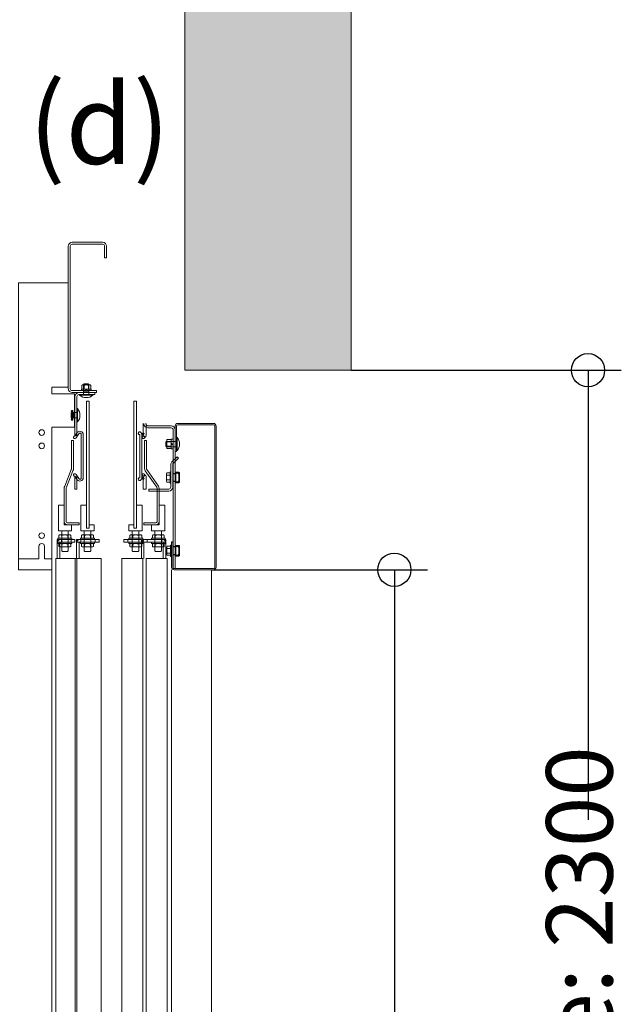
# Model space of a CAD drawing. Units: millimetres. Extents: x 0 to 210, y 0 to 297.
# Drawn here: x 176 to 188, y 144 to 163 of the extents above; entities that cross this region are included whole.
import ezdxf

# ---------------------------------------------------------------- set-up
doc = ezdxf.new("R2010")
doc.units = ezdxf.units.MM
for name, color, linetype, lineweight in [('ENOR_cotasyejes', 45, 'Continuous', 0), ('ENOR_muro', 140, 'Continuous', 0), ('ENOR_ptasycabina', 125, 'Continuous', 0), ('ENOR_texto', 53, 'Continuous', 0)]:
    doc.layers.add(name, color=color, linetype=linetype, lineweight=lineweight)
doc.layers.add('ENOR_trama 1', color=8, linetype='Continuous')
doc.layers.add('ENOR_trama 2', color=254, linetype='Continuous')
doc.styles.add('ARIALNARROW', font='ARIALN.TTF')
doc.dimstyles.new('enor_GEN_60', dxfattribs={"dimtxt": 0.1, "dimasz": 0.05, "dimexe": 0.05, "dimexo": 0, "dimgap": 0.01, "dimtad": 1, "dimdec": 0, "dimlfac": 1000, "dimrnd": 0.005, "dimtxsty": 'ARIALNARROW', "dimblk": 'ORIGIN', "dimcen": 0.1, "dimadec": 0, "dimazin": 0, "dimtfac": 1, "dimtdec": 0, "dimtmove": 0, "dimatfit": 3, "dimldrblk": 'ORIGIN', "dimfxl": 0, "dimarcsym": 0})

# ---------------------------------------------------------------- blocks, each defined once
blk = doc.blocks.new('_Origin')
at = {"color": 0, "linetype": 'ByBlock', "lineweight": -2}
blk.add_line((0, 0), (-1, 0), dxfattribs=at)
blk.add_circle((0, 0), 0.5, dxfattribs=at)
blk = doc.blocks.new('*D29')
at = {"layer": 'Defpoints', "color": 0}
for p in [(2.3, 8.6162), (2.3, 6.3162), (2.6559, 6.3162)]:
    blk.add_point(p, dxfattribs=at)
at = {"layer": 'ENOR_cotasyejes', "color": 0, "lineweight": -2}
for p, q in [((2.3, 8.6162), (2.7059, 8.6162)), ((2.6559, 8.5662), (2.6559, 7.9403)), ((2.6559, 6.3662), (2.6559, 6.9921)), ((2.3, 6.3162), (2.7059, 6.3162))]:
    blk.add_line(p, q, dxfattribs=at)
at = {"layer": 'ENOR_cotasyejes', "color": 0, "lineweight": -2, "xscale": 0.05, "yscale": 0.05, "zscale": 0.05}
for p, rotation in [((2.6559, 8.6162), 90), ((2.6559, 6.3162), 270)]:
    blk.add_blockref('_Origin', p, dxfattribs=dict(at, rotation=rotation))
at = {"layer": 'ENOR_cotasyejes', "color": 0, "lineweight": 0, "insert": (2.6559, 7.4662), "char_height": 0.1, "attachment_point": 5, "rotation": 90, "style": 'ARIALNARROW'}
blk.add_mtext('Mínimo libre: 2300', dxfattribs=at)
blk = doc.blocks.new('*D36')
at = {"layer": 'Defpoints', "color": 0}
for p in [(2.09, 8.3162), (2.09, 6.3162), (2.3649, 6.3162)]:
    blk.add_point(p, dxfattribs=at)
at = {"layer": 'ENOR_cotasyejes', "color": 0, "lineweight": -2}
for p, q in [((2.09, 8.3162), (2.4149, 8.3162)), ((2.3649, 8.2662), (2.3649, 7.4492)), ((2.3649, 6.3662), (2.3649, 7.1832)), ((2.09, 6.3162), (2.4149, 6.3162))]:
    blk.add_line(p, q, dxfattribs=at)
at = {"layer": 'ENOR_cotasyejes', "color": 0, "lineweight": -2, "xscale": 0.05, "yscale": 0.05, "zscale": 0.05}
for p, rotation in [((2.3649, 8.3162), 90), ((2.3649, 6.3162), 270)]:
    blk.add_blockref('_Origin', p, dxfattribs=dict(at, rotation=rotation))
at = {"layer": 'ENOR_cotasyejes', "color": 0, "lineweight": 0, "insert": (2.3649, 7.3162), "char_height": 0.1, "attachment_point": 5, "rotation": 90, "style": 'ARIALNARROW'}
blk.add_mtext('2000', dxfattribs=at)
blk = doc.blocks.new('MA_1016_AA_SEC')
at = {"layer": 'ENOR_trama 1'}
blk.add_hatch(color=256, dxfattribs=at).paths.add_polyline_path([(2.3, 10.066215), (2.049558, 10.066215), (2.05, 8.616215), (2.3, 8.616215)])
at = {"layer": 'ENOR_muro', "lineweight": 0}
blk.add_lwpolyline([(2.3, 10.066215), (2.3, 10.066215), (2.3, 8.616215), (2.05, 8.616215), (2.049558, 10.066215), (2.3, 10.066215), (2.3, 10.066215)], dxfattribs=at)
at = {"layer": 'ENOR_ptasycabina'}
for p, q in [((1.894801, 8.587516), (1.894801, 8.585495)), ((1.909172, 8.587516), (1.894801, 8.587516)), ((1.895156, 8.593406), (1.895879, 8.594021)), ((1.895156, 8.593406), (1.895156, 8.58813)), ((1.895156, 8.58813), (1.895879, 8.587516)), ((1.908094, 8.594021), (1.895879, 8.594021)), ((1.898544, 8.59343), (1.898544, 8.588106)), ((1.902586, 8.585495), (1.900565, 8.587516)), ((1.903457, 8.585495), (1.901436, 8.587516)), ((1.905429, 8.59343), (1.905429, 8.588106)), ((1.908817, 8.593406), (1.908094, 8.594021)), ((1.908817, 8.58813), (1.908094, 8.587516)), ((1.908817, 8.593406), (1.908817, 8.58813)), ((1.909172, 8.587516), (1.909172, 8.585495)), ((1.911986, 8.579495), (1.891986, 8.579495)), ((1.891986, 8.578505), (1.891986, 8.579495)), ((1.911986, 8.578505), (1.891986, 8.578505)), ((1.905986, 8.584495), (1.897986, 8.584495)), ((1.911986, 8.578505), (1.911986, 8.579495)), ((1.887986, 8.558495), (1.887986, 8.538495)), ((1.888976, 8.558495), (1.887986, 8.558495)), ((1.888976, 8.558495), (1.888976, 8.538495)), ((1.881575, 8.555325), (1.879351, 8.555325)), ((1.879351, 8.555325), (1.879965, 8.554602)), ((1.879351, 8.541664), (1.879965, 8.542387)), ((1.881551, 8.551937), (1.879375, 8.551937)), ((1.881551, 8.545052), (1.879375, 8.545052)), ((1.881575, 8.555325), (1.880961, 8.554602)), ((1.880961, 8.554602), (1.880961, 8.542387)), ((1.881575, 8.541664), (1.880961, 8.542387)), ((1.882986, 8.552495), (1.882986, 8.544495)), ((1.881575, 8.541664), (1.879351, 8.541664)), ((1.888976, 8.538495), (1.887986, 8.538495)), ((2.029531, 8.498062), (2.029531, 8.512433)), ((2.029531, 8.512433), (2.031552, 8.512433)), ((2.038542, 8.515248), (2.037552, 8.515248)), ((2.037552, 8.495248), (2.037552, 8.515248)), ((2.038542, 8.495248), (2.038542, 8.515248)), ((2.023641, 8.512078), (2.023026, 8.511355)), ((2.023026, 8.49914), (2.023026, 8.511355)), ((2.023641, 8.498417), (2.023026, 8.49914)), ((2.023617, 8.50869), (2.02894, 8.50869)), ((2.023617, 8.501805), (2.02894, 8.501805)), ((2.023641, 8.512078), (2.028917, 8.512078)), ((2.023641, 8.498417), (2.028917, 8.498417)), ((2.028917, 8.512078), (2.029531, 8.511355)), ((2.028917, 8.498417), (2.029531, 8.49914)), ((2.031552, 8.504648), (2.029531, 8.506669)), ((2.031552, 8.503777), (2.029531, 8.505798)), ((2.029531, 8.498062), (2.031552, 8.498062)), ((2.032552, 8.501248), (2.032552, 8.509248)), ((2.038542, 8.495248), (2.037552, 8.495248)), ((2.022973, 8.461735), (2.022358, 8.461012)), ((2.022358, 8.461012), (2.022358, 8.448797)), ((2.022949, 8.458348), (2.027911, 8.458348)), ((2.022973, 8.461735), (2.027911, 8.461735)), ((2.027911, 8.463405), (2.027911, 8.446405)), ((2.027911, 8.463405), (2.029537, 8.463405)), ((2.041254, 8.449435), (2.041254, 8.460375)), ((2.022973, 8.448074), (2.022358, 8.448797)), ((2.022949, 8.451462), (2.027911, 8.451462)), ((2.022973, 8.448074), (2.027911, 8.448074)), ((2.027911, 8.446405), (2.029537, 8.446405)), ((1.860788, 8.367685), (1.861739, 8.368493)), ((1.860788, 8.367685), (1.860788, 8.3643)), ((1.860788, 8.3643), (1.861739, 8.363493)), ((1.877793, 8.368493), (1.861739, 8.368493)), ((1.865241, 8.367716), (1.865241, 8.364269)), ((1.874291, 8.367716), (1.874291, 8.364269)), ((1.878743, 8.367685), (1.877793, 8.368493)), ((1.878743, 8.3643), (1.877793, 8.363493)), ((1.878743, 8.367685), (1.878743, 8.3643)), ((1.894788, 8.367685), (1.895739, 8.368493)), ((1.894788, 8.367685), (1.894788, 8.3643)), ((1.894788, 8.3643), (1.895739, 8.363493)), ((1.911793, 8.368493), (1.895739, 8.368493)), ((1.899241, 8.367716), (1.899241, 8.364269)), ((1.908291, 8.367716), (1.908291, 8.364269)), ((1.912743, 8.367685), (1.911793, 8.368493)), ((1.912743, 8.3643), (1.911793, 8.363493)), ((1.912743, 8.367685), (1.912743, 8.3643)), ((1.967257, 8.367685), (1.968207, 8.368493)), ((1.967257, 8.367685), (1.967257, 8.3643)), ((1.967257, 8.3643), (1.968207, 8.363493)), ((1.968207, 8.368493), (1.984261, 8.368493)), ((1.971709, 8.367716), (1.971709, 8.364269)), ((1.980759, 8.367716), (1.980759, 8.364269)), ((1.985212, 8.367685), (1.984261, 8.368493)), ((1.985212, 8.3643), (1.984261, 8.363493)), ((1.985212, 8.367685), (1.985212, 8.3643)), ((2.001257, 8.367685), (2.002207, 8.368493)), ((2.001257, 8.367685), (2.001257, 8.3643)), ((2.001257, 8.3643), (2.002207, 8.363493)), ((2.002207, 8.368493), (2.018261, 8.368493)), ((2.005709, 8.367716), (2.005709, 8.364269)), ((2.014759, 8.367716), (2.014759, 8.364269)), ((2.019212, 8.367685), (2.018261, 8.368493)), ((2.019212, 8.3643), (2.018261, 8.363493)), ((2.019212, 8.367685), (2.019212, 8.3643)), ((1.858445, 8.357495), (1.858445, 8.361495)), ((1.858445, 8.361495), (1.884945, 8.361495)), ((1.884945, 8.357495), (1.858445, 8.357495)), ((1.859266, 8.363493), (1.859266, 8.361495)), ((1.880266, 8.363493), (1.859266, 8.363493)), ((1.859266, 8.355497), (1.859266, 8.357495)), ((1.880266, 8.355497), (1.859266, 8.355497)), ((1.860788, 8.354689), (1.861739, 8.355497)), ((1.860788, 8.351304), (1.860788, 8.354689)), ((1.860788, 8.351304), (1.861739, 8.350497)), ((1.877793, 8.350497), (1.861739, 8.350497)), ((1.864559, 8.361495), (1.864559, 8.357495)), ((1.865241, 8.351273), (1.865241, 8.354721)), ((1.874291, 8.351273), (1.874291, 8.354721)), ((1.878743, 8.354689), (1.877793, 8.355497)), ((1.878743, 8.351304), (1.877793, 8.350497)), ((1.878743, 8.351304), (1.878743, 8.354689)), ((1.879059, 8.361495), (1.879059, 8.357495)), ((1.880266, 8.363493), (1.880266, 8.361495)), ((1.880266, 8.355497), (1.880266, 8.357495)), ((1.884945, 8.361495), (1.884945, 8.357495)), ((1.887445, 8.361495), (1.921445, 8.361495)), ((1.887445, 8.357495), (1.887445, 8.361495)), ((1.921445, 8.357495), (1.887445, 8.357495)), ((1.914266, 8.363493), (1.893266, 8.363493)), ((1.893266, 8.363493), (1.893266, 8.361495)), ((1.893266, 8.355497), (1.893266, 8.357495)), ((1.914266, 8.355497), (1.893266, 8.355497)), ((1.893559, 8.361495), (1.893559, 8.357495)), ((1.894788, 8.354689), (1.895739, 8.355497)), ((1.894788, 8.351304), (1.894788, 8.354689)), ((1.894788, 8.351304), (1.895739, 8.350497)), ((1.911793, 8.350497), (1.895739, 8.350497)), ((1.899241, 8.351273), (1.899241, 8.354721)), ((1.908291, 8.351273), (1.908291, 8.354721)), ((1.912743, 8.354689), (1.911793, 8.355497)), ((1.912743, 8.351304), (1.911793, 8.350497)), ((1.912743, 8.351304), (1.912743, 8.354689)), ((1.914266, 8.363493), (1.914266, 8.361495)), ((1.914266, 8.355497), (1.914266, 8.357495)), ((1.915559, 8.361495), (1.915559, 8.357495)), ((1.921445, 8.361495), (1.921445, 8.357495)), ((1.985055, 8.361495), (1.958555, 8.361495)), ((1.958555, 8.361495), (1.958555, 8.357495)), ((1.958555, 8.357495), (1.985055, 8.357495)), ((1.964441, 8.361495), (1.964441, 8.357495)), ((1.965734, 8.363493), (1.986734, 8.363493)), ((1.965734, 8.363493), (1.965734, 8.361495)), ((1.965734, 8.355497), (1.965734, 8.357495)), ((1.965734, 8.355497), (1.986734, 8.355497)), ((1.967257, 8.354689), (1.968207, 8.355497)), ((1.967257, 8.351304), (1.967257, 8.354689)), ((1.967257, 8.351304), (1.968207, 8.350497)), ((1.968207, 8.350497), (1.984261, 8.350497)), ((1.971709, 8.351273), (1.971709, 8.354721)), ((1.980759, 8.351273), (1.980759, 8.354721)), ((1.985212, 8.354689), (1.984261, 8.355497)), ((1.985212, 8.351304), (1.984261, 8.350497)), ((1.985055, 8.357495), (1.985055, 8.361495)), ((1.985212, 8.351304), (1.985212, 8.354689)), ((1.986441, 8.361495), (1.986441, 8.357495)), ((1.986734, 8.363493), (1.986734, 8.361495)), ((1.986734, 8.355497), (1.986734, 8.357495)), ((1.987555, 8.361495), (1.987555, 8.357495)), ((2.021555, 8.361495), (1.987555, 8.361495)), ((1.987555, 8.357495), (2.021555, 8.357495)), ((1.993441, 8.361495), (1.993441, 8.357495)), ((1.999734, 8.363493), (1.999734, 8.361495)), ((1.999734, 8.363493), (2.020734, 8.363493)), ((1.999734, 8.355497), (1.999734, 8.357495)), ((1.999734, 8.355497), (2.020734, 8.355497)), ((2.001257, 8.354689), (2.002207, 8.355497)), ((2.001257, 8.351304), (2.001257, 8.354689)), ((2.001257, 8.351304), (2.002207, 8.350497)), ((2.002207, 8.350497), (2.018261, 8.350497)), ((2.005709, 8.351273), (2.005709, 8.354721)), ((2.014759, 8.351273), (2.014759, 8.354721)), ((2.015441, 8.361495), (2.015441, 8.357495)), ((2.017555, 8.356495), (2.017555, 8.333215)), ((2.019212, 8.354689), (2.018261, 8.355497)), ((2.019212, 8.351304), (2.018261, 8.350497)), ((2.019212, 8.351304), (2.019212, 8.354689)), ((2.020734, 8.363493), (2.020734, 8.361495)), ((2.020734, 8.355497), (2.020734, 8.357495)), ((2.021555, 8.357495), (2.021555, 8.361495)), ((2.021555, 8.333215), (2.021555, 8.356495)), ((2.023436, 8.351593), (2.022822, 8.35087)), ((2.022822, 8.338656), (2.022822, 8.35087)), ((2.023436, 8.351593), (2.028374, 8.351593)), ((2.028374, 8.336263), (2.028374, 8.353263)), ((2.028374, 8.353263), (2.03, 8.353263)), ((2.041202, 8.350233), (2.041202, 8.339293)), ((2.023436, 8.337932), (2.022822, 8.338656)), ((2.023412, 8.348206), (2.028374, 8.348206)), ((2.023412, 8.34132), (2.028374, 8.34132)), ((2.023436, 8.337932), (2.028374, 8.337932)), ((2.028374, 8.336263), (2.03, 8.336263)), ((1.85, 8.316215), (1.85, 6.318615))]:
    blk.add_line(p, q, dxfattribs=at)
for points in [[(1.874986, 8.802495, -0.41421356), (1.880986, 8.808495), (1.926486, 8.808495, -0.41421356), (1.932486, 8.802495), (1.932486, 8.785097), (1.929486, 8.785097), (1.929486, 8.802495, 0.41421356), (1.926486, 8.805495), (1.880986, 8.805495, 0.41421356), (1.877986, 8.802495), (1.877986, 8.588495, 0.41421356), (1.880986, 8.585495), (1.917486, 8.585495), (1.917486, 8.582495), (1.880986, 8.582495, -0.41421356), (1.874986, 8.588495)], [(1.83925, 8.351495), (1.83925, 8.332495), (1.85, 8.332495), (1.85, 8.530495), (1.884486, 8.530495), (1.884486, 8.580495), (1.85, 8.580495), (1.85, 8.590495), (1.874986, 8.590495), (1.874986, 8.747495), (1.8, 8.747495), (1.8, 8.332495), (1.83075, 8.332495), (1.83075, 8.351495, -1)], [(1.894486, 8.519495), (1.894486, 8.454495, -0.7309266), (1.890855, 8.453338), (1.886565, 8.459387, 2.11355473), (1.884986, 8.456495), (1.884986, 8.437495), (1.887986, 8.437495), (1.887986, 8.456495, -0.68989681), (1.884118, 8.457652), (1.888408, 8.451602, 0.7309266), (1.897486, 8.454495), (1.897486, 8.519495, 0.7309266), (1.888408, 8.522387), (1.884118, 8.516338, -0.68989681), (1.887986, 8.517495), (1.887986, 8.576495, -0.41421356), (1.890986, 8.579495), (1.914986, 8.579495), (1.914986, 8.582495), (1.890986, 8.582495, 0.41421356), (1.884986, 8.576495), (1.884986, 8.517495, 2.11355473), (1.886565, 8.514602), (1.890855, 8.520652, -0.7309266)], [(2.093, 8.318215, 0.41421356), (2.095, 8.320215), (2.095, 8.532215, 0.41421356), (2.093, 8.534215), (2.039552, 8.534215, 0.41421356), (2.037552, 8.532215), (2.037552, 8.494215), (2.035552, 8.494215), (2.035552, 8.532215, -0.41421356), (2.039552, 8.536215), (2.093, 8.536215, -0.41421356), (2.097, 8.532215), (2.097, 8.320215, -0.41421356), (2.093, 8.316215), (2.034, 8.316215, -0.41421356), (2.03, 8.320215), (2.03, 8.358179), (2.032, 8.358179), (2.032, 8.320215, 0.41421356), (2.034, 8.318215)], [(1.891486, 8.383495), (1.874486, 8.383495, -0.41421356), (1.868486, 8.389495), (1.868486, 8.43846, -0.15387908), (1.869571, 8.441901), (1.879444, 8.46672, 0.15387908), (1.879986, 8.46844), (1.879986, 8.510495), (1.882986, 8.510495), (1.882986, 8.46844, -0.15387908), (1.881902, 8.465), (1.872029, 8.440181, 0.15387908), (1.871486, 8.43846), (1.871486, 8.389495, 0.41421356), (1.874486, 8.386495), (1.891486, 8.386495)], [(1.988514, 8.383495), (2.005514, 8.383495, 0.41421356), (2.011514, 8.389495), (2.011514, 8.43846, 0.15387908), (2.010429, 8.441901), (1.993056, 8.46672, -0.15387908), (1.992514, 8.46844), (1.992514, 8.510495), (1.989514, 8.510495), (1.989514, 8.46844, 0.15387908), (1.990598, 8.465), (2.007971, 8.440181, -0.15387908), (2.008514, 8.43846), (2.008514, 8.389495, -0.41421356), (2.005514, 8.386495), (1.988514, 8.386495)], [(2.031997, 8.440495, -0.41421356), (2.025997, 8.434495), (1.996016, 8.434495), (1.996016, 8.437495), (2.025997, 8.437495, 0.41421356), (2.028997, 8.440495), (2.028997, 8.474252, -0.19891237), (2.030754, 8.478495), (2.038361, 8.486101), (2.040482, 8.48398), (2.032875, 8.476373, 0.19891237), (2.031997, 8.474252)], [(2.040103, 8.449435), (2.040103, 8.447905), (2.041652, 8.447905, -0.41421356), (2.041152, 8.447405), (2.036652, 8.447405, -0.41421356), (2.036152, 8.447905), (2.036152, 8.448155, 0.41421356), (2.035152, 8.449155), (2.033052, 8.449155, 0.41421356), (2.032052, 8.448155), (2.032052, 8.446655), (2.032552, 8.446655), (2.032552, 8.448155, -0.41421356), (2.033052, 8.448655), (2.035152, 8.448655, -0.41421356), (2.035652, 8.448155), (2.035652, 8.447905, 0.41421356), (2.036652, 8.446905), (2.041152, 8.446905, 0.41421356), (2.042152, 8.447905), (2.042152, 8.461905, 0.41421356), (2.041152, 8.462905), (2.036652, 8.462905, 0.41421356), (2.035652, 8.461905), (2.035652, 8.461655, -0.41421356), (2.035152, 8.461155), (2.033052, 8.461155, -0.41421356), (2.032552, 8.461655), (2.032552, 8.463155), (2.032052, 8.463155), (2.032052, 8.461655, 0.41421356), (2.033052, 8.460655), (2.035152, 8.460655, 0.41421356), (2.036152, 8.461655), (2.036152, 8.461905, -0.41421356), (2.036652, 8.462405), (2.041152, 8.462405, -0.41421356), (2.041652, 8.461905), (2.040103, 8.461905), (2.040103, 8.460375), (2.041652, 8.460375), (2.041652, 8.449435)], [(2.04005, 8.350233), (2.04005, 8.351763), (2.0416, 8.351763, 0.41421356), (2.0411, 8.352263), (2.0366, 8.352263, 0.41421356), (2.0361, 8.351763), (2.0361, 8.351513, -0.41421356), (2.0351, 8.350513), (2.033, 8.350513, -0.41421356), (2.032, 8.351513), (2.032, 8.353013), (2.0325, 8.353013), (2.0325, 8.351513, 0.41421356), (2.033, 8.351013), (2.0351, 8.351013, 0.41421356), (2.0356, 8.351513), (2.0356, 8.351763, -0.41421356), (2.0366, 8.352763), (2.0411, 8.352763, -0.41421356), (2.0421, 8.351763), (2.0421, 8.337763, -0.41421356), (2.0411, 8.336763), (2.0366, 8.336763, -0.41421356), (2.0356, 8.337763), (2.0356, 8.338013, 0.41421356), (2.0351, 8.338513), (2.033, 8.338513, 0.41421356), (2.0325, 8.338013), (2.0325, 8.336513), (2.032, 8.336513), (2.032, 8.338013, -0.41421356), (2.033, 8.339013), (2.0351, 8.339013, -0.41421356), (2.0361, 8.338013), (2.0361, 8.337763, 0.41421356), (2.0366, 8.337263), (2.0411, 8.337263, 0.41421356), (2.0416, 8.337763), (2.04005, 8.337763), (2.04005, 8.339293), (2.0416, 8.339293), (2.0416, 8.350233)]]:
    blk.add_lwpolyline(points, format="xyb", close=True, dxfattribs=at)
for points in [[(1.897986, 8.579495), (1.897986, 8.594495), (1.898986, 8.595495), (1.904986, 8.595495), (1.905986, 8.594495), (1.905986, 8.579495)], [(1.887986, 8.544495), (1.880486, 8.544495), (1.879486, 8.545495), (1.879486, 8.551495), (1.880486, 8.552495), (1.887986, 8.552495)], [(1.8, 8.540153), (1.8, 8.316215), (1.85, 8.316215), (1.85, 8.337943)], [(1.991552, 8.535495), (1.991552, 8.536215)], [(2.037552, 8.509248), (2.022552, 8.509248), (2.021552, 8.508248), (2.021552, 8.502248), (2.022552, 8.501248), (2.037552, 8.501248)], [(2.040103, 8.461487), (2.036528, 8.461487), (2.036528, 8.448323), (2.040103, 8.448323)], [(1.902486, 8.413411), (1.893986, 8.413411), (1.893986, 8.374495), (1.913986, 8.374495), (1.913986, 8.383495), (1.906486, 8.383495)], [(1.977514, 8.413411), (1.986014, 8.413411), (1.986014, 8.374495), (1.966014, 8.374495), (1.966014, 8.383495), (1.973514, 8.383495)], [(1.874986, 8.374495), (1.874986, 8.344495), (1.873986, 8.343495), (1.865986, 8.343495), (1.864986, 8.344495), (1.864986, 8.374495)], [(1.908986, 8.374495), (1.908986, 8.344495), (1.907986, 8.343495), (1.899986, 8.343495), (1.898986, 8.344495), (1.898986, 8.374495)], [(1.971014, 8.374495), (1.971014, 8.344495), (1.972014, 8.343495), (1.980014, 8.343495), (1.981014, 8.344495), (1.981014, 8.374495)], [(2.005014, 8.374495), (2.005014, 8.344495), (2.006014, 8.343495), (2.014014, 8.343495), (2.015014, 8.344495), (2.015014, 8.374495)], [(2.04005, 8.338181), (2.036476, 8.338181), (2.036476, 8.351345), (2.04005, 8.351345)], [(2.03, 8.316215), (2.03, 6.278215), (2.09, 6.278215), (2.09, 8.316215)]]:
    blk.add_lwpolyline(points, dxfattribs=at)
for points in [[(1.906486, 8.378495), (1.902486, 8.378495), (1.902486, 8.569495), (1.906486, 8.569495)], [(1.973514, 8.378495), (1.977514, 8.378495), (1.977514, 8.569495), (1.973514, 8.569495)], [(1.881986, 8.541309), (1.879965, 8.541309), (1.879965, 8.55568), (1.881986, 8.55568)], [(1.879986, 8.374495), (1.879986, 8.383495), (1.868486, 8.383495), (1.868486, 8.413411), (1.859986, 8.413411), (1.859986, 8.374495)], [(2.000014, 8.374495), (2.000014, 8.383495), (2.011514, 8.383495), (2.011514, 8.413411), (2.020014, 8.413411), (2.020014, 8.374495)], [(1.856445, 8.333215), (1.856445, 6.321215), (1.887945, 6.321215), (1.887945, 8.333215)], [(1.885445, 6.321215), (1.885445, 8.333215), (1.924445, 8.333215), (1.924445, 6.321215)], [(1.987055, 6.321215), (1.987055, 8.333215), (1.955555, 8.333215), (1.955555, 6.321215)], [(2.023555, 8.333215), (2.023555, 6.321215), (1.992055, 6.321215), (1.992055, 8.333215)]]:
    blk.add_lwpolyline(points, close=True, dxfattribs=at)
for points in [[(1.987514, 8.536215), (1.987514, 8.517495, -2.11355473), (1.985935, 8.514602), (1.989145, 8.520652, 0.7309266), (1.985514, 8.519495), (1.985514, 8.454495, 0.7309266), (1.989145, 8.453338), (1.985935, 8.459387, -2.11355473), (1.987514, 8.456495), (1.987514, 8.437495), (1.992014, 8.437495), (1.992014, 8.456495, 0.7309266), (1.988382, 8.457652), (1.984092, 8.451602, -2.11355473), (1.982514, 8.454495), (1.982514, 8.519495, -2.11355473), (1.984092, 8.522387), (1.988382, 8.516338, 0.7309266), (1.992014, 8.517495), (1.992014, 8.536215)], [(1.988552, 8.536215), (1.988552, 8.535495, 0.41421356), (1.994552, 8.529495), (2.029552, 8.529495, -0.41421356), (2.032552, 8.526495), (2.032552, 8.318215), (2.035552, 8.318215), (2.035552, 8.526495, 0.41421356), (2.029552, 8.532495), (1.994552, 8.532495, -0.41421356), (1.991552, 8.535495)], [(1.858445, 8.333215), (1.858445, 8.356495, -0.41421356), (1.863445, 8.361495)], [(1.863445, 8.357495, 0.41421356), (1.862445, 8.356495), (1.862445, 8.333215)], [(1.887445, 8.333215), (1.887445, 8.356495, -0.41421356), (1.892445, 8.361495)], [(1.892445, 8.357495, 0.41421356), (1.891445, 8.356495), (1.891445, 8.333215)], [(1.985055, 8.333215), (1.985055, 8.356495, 0.52394332), (1.987555, 8.361495)], [(1.987555, 8.357495, -0.41421356), (1.988555, 8.356495), (1.988555, 8.333215)]]:
    blk.add_lwpolyline(points, format="xyb", dxfattribs=at)
for centre in [(1.835, 8.522495), (1.835, 8.502495), (1.835, 8.367495)]:
    blk.add_circle(centre, 0.00425, dxfattribs=at)
for centre, radius, start, end in [((1.896864, 8.591339), 0.002681, 51.2256, 129.579348), ((1.896864, 8.590197), 0.002681, 230.420652, 308.7744), ((1.901986, 8.583691), 0.01033, 70.53146, 109.46854), ((1.901986, 8.597846), 0.01033, 250.53146, 289.46854), ((1.907108, 8.591339), 0.002681, 50.420652, 128.7744), ((1.907108, 8.590197), 0.002681, 231.2256, 309.579348), ((1.901986, 8.590995), 0.016, 231.317813, 308.682187), ((1.876486, 8.548495), 0.016, 321.317813, 38.682187), ((1.877284, 8.553617), 0.002681, 321.2256, 39.579348), ((1.877284, 8.543373), 0.002681, 320.420652, 38.7744), ((1.869635, 8.548495), 0.01033, 340.53146, 19.46854), ((1.883642, 8.553617), 0.002681, 140.420652, 218.7744), ((1.883642, 8.543373), 0.002681, 141.2256, 219.579348), ((1.89129, 8.548495), 0.01033, 160.53146, 199.46854), ((2.026052, 8.505248), 0.016, 321.317813, 38.682187), ((2.025707, 8.51037), 0.002681, 140.420652, 218.7744), ((2.033356, 8.505248), 0.01033, 160.53146, 199.46854), ((2.025707, 8.500126), 0.002681, 141.2256, 219.579348), ((2.02685, 8.51037), 0.002681, 321.2256, 39.579348), ((2.02685, 8.500126), 0.002681, 320.420652, 38.7744), ((2.019201, 8.505248), 0.01033, 340.53146, 19.46854), ((2.025039, 8.460027), 0.002681, 140.420652, 218.7744), ((2.032688, 8.454905), 0.01033, 160.53146, 199.46854), ((2.025039, 8.449783), 0.002681, 141.2256, 219.579348), ((1.863034, 8.364969), 0.003524, 51.2256, 129.579348), ((1.863034, 8.367016), 0.003524, 230.420652, 308.7744), ((1.869766, 8.354916), 0.013577, 70.53146, 109.46854), ((1.869766, 8.377069), 0.013577, 250.53146, 289.46854), ((1.876498, 8.364969), 0.003524, 50.420652, 128.7744), ((1.876498, 8.367016), 0.003524, 231.2256, 309.579348), ((1.897034, 8.364969), 0.003524, 51.2256, 129.579348), ((1.897034, 8.367016), 0.003524, 230.420652, 308.7744), ((1.903766, 8.354916), 0.013577, 70.53146, 109.46854), ((1.903766, 8.377069), 0.013577, 250.53146, 289.46854), ((1.910498, 8.364969), 0.003524, 50.420652, 128.7744), ((1.910498, 8.367016), 0.003524, 231.2256, 309.579348), ((1.969502, 8.364969), 0.003524, 51.2256, 129.579348), ((1.969502, 8.367016), 0.003524, 230.420652, 308.7744), ((1.976234, 8.354916), 0.013577, 70.53146, 109.46854), ((1.976234, 8.377069), 0.013577, 250.53146, 289.46854), ((1.982966, 8.364969), 0.003524, 50.420652, 128.7744), ((1.982966, 8.367016), 0.003524, 231.2256, 309.579348), ((2.003502, 8.364969), 0.003524, 51.2256, 129.579348), ((2.003502, 8.367016), 0.003524, 230.420652, 308.7744), ((2.010234, 8.354916), 0.013577, 70.53146, 109.46854), ((2.010234, 8.377069), 0.013577, 250.53146, 289.46854), ((2.016966, 8.364969), 0.003524, 50.420652, 128.7744), ((2.016966, 8.367016), 0.003524, 231.2256, 309.579348), ((1.863034, 8.351973), 0.003524, 51.2256, 129.579348), ((1.863034, 8.354021), 0.003524, 230.420652, 308.7744), ((1.869766, 8.34192), 0.013577, 70.53146, 109.46854), ((1.869766, 8.364073), 0.013577, 250.53146, 289.46854), ((1.876498, 8.351973), 0.003524, 50.420652, 128.7744), ((1.876498, 8.354021), 0.003524, 231.2256, 309.579348), ((1.897034, 8.351973), 0.003524, 51.2256, 129.579348), ((1.897034, 8.354021), 0.003524, 230.420652, 308.7744), ((1.903766, 8.34192), 0.013577, 70.53146, 109.46854), ((1.903766, 8.364073), 0.013577, 250.53146, 289.46854), ((1.910498, 8.351973), 0.003524, 50.420652, 128.7744), ((1.910498, 8.354021), 0.003524, 231.2256, 309.579348), ((1.969502, 8.351973), 0.003524, 51.2256, 129.579348), ((1.969502, 8.354021), 0.003524, 230.420652, 308.7744), ((1.976234, 8.34192), 0.013577, 70.53146, 109.46854), ((1.976234, 8.364073), 0.013577, 250.53146, 289.46854), ((1.982966, 8.351973), 0.003524, 50.420652, 128.7744), ((1.982966, 8.354021), 0.003524, 231.2256, 309.579348), ((2.003502, 8.351973), 0.003524, 51.2256, 129.579348), ((2.003502, 8.354021), 0.003524, 230.420652, 308.7744), ((2.010234, 8.34192), 0.013577, 70.53146, 109.46854), ((2.010234, 8.364073), 0.013577, 250.53146, 289.46854), ((2.016966, 8.351973), 0.003524, 50.420652, 128.7744), ((2.016966, 8.354021), 0.003524, 231.2256, 309.579348), ((2.016555, 8.356495), 0.005, 0, 90), ((2.016555, 8.356495), 0.001, 0, 90), ((2.025503, 8.349885), 0.002681, 140.420652, 218.7744), ((2.025503, 8.339641), 0.002681, 141.2256, 219.579348), ((2.033151, 8.344763), 0.01033, 160.53146, 199.46854)]:
    blk.add_arc(centre, radius, start, end, dxfattribs=at)
at = {"layer": 'ENOR_texto', "lineweight": 0, "insert": (2.027676, 9.046301), "char_height": 0.12, "width": 0.17592847, "attachment_point": 3, "style": 'ARIALNARROW'}
blk.add_mtext('(d)', dxfattribs=at)
at = {"layer": 'ENOR_cotasyejes', "lineweight": 0}
dim = blk.add_linear_dim(base=(2.655909, 6.316215), p1=(2.3, 8.616215), p2=(2.3, 6.316215), angle=90, text='Mínimo libre: <>', dimstyle='enor_GEN_60', override={"dimtad": 0}, dxfattribs=at)
dim.commit()
dim.dimension.update_dxf_attribs({"geometry": '*D29', "text_midpoint": (2.655909, 7.466215)})
dim = blk.add_linear_dim(base=(2.364872, 6.316215), p1=(2.09, 8.316215), p2=(2.09, 6.316215), angle=90, dimstyle='enor_GEN_60', override={"dimtad": 0}, dxfattribs=at)
dim.commit()
dim.dimension.update_dxf_attribs({"geometry": '*D36', "text_midpoint": (2.364872, 7.316215)})
blk = doc.blocks.new('MA_1016_ficha 1')
at = {"layer": 'ENOR_trama 2', "xscale": 13.33333333325572, "yscale": 13.33333333337214, "zscale": 13.33333333333333}
blk.add_blockref('MA_1016_AA_SEC', (151.623, 41.481), dxfattribs=at)

msp = doc.modelspace()

# ---------------------------------------------------------------- block references
at = {"layer": 'ENOR_muro'}
msp.add_blockref('MA_1016_ficha 1', (0, 0), dxfattribs=at)

doc.saveas('drawing.dxf')
